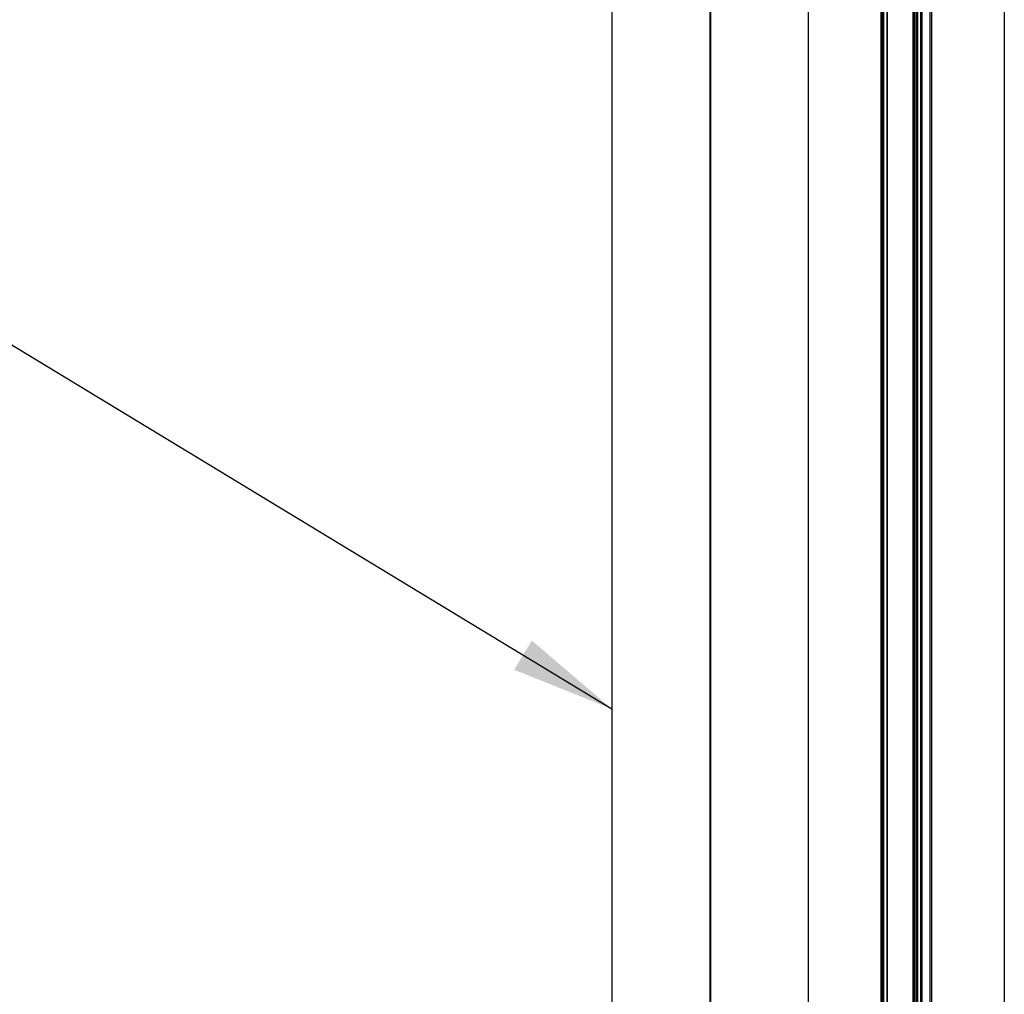
# Model space of a CAD drawing. Units: millimetres. Extents: x 2321 to 4024, y 26 to 608.
# Drawn here: x 2759 to 2787, y 230 to 258 of the extents above; entities that cross this region are included whole.
import ezdxf

# ---------------------------------------------------------------- set-up
doc = ezdxf.new("R2010")
doc.units = ezdxf.units.MM
doc.layers.add('FORMAT', color=7, linetype='Continuous')
doc.dimstyles.new('SLDDIMSTYLE7', dxfattribs={"dimtxt": 0.18, "dimasz": 3, "dimexe": 0, "dimexo": 0.0625, "dimgap": 0, "dimtad": 0, "dimtih": 1, "dimtoh": 1, "dimdec": 0, "dimrnd": 1e-09, "dimzin": 0, "dimdsep": 46, "dimtxsty": 'Standard', "dimsah": 1, "dimcen": 0.09, "dimadec": 0, "dimazin": 0, "dimtfac": 3, "dimtdec": 0, "dimtofl": 0, "dimtmove": 0, "dimatfit": 3, "dimfxl": 1, "dimfrac": 2, "dimtolj": 1, "dimtzin": 0, "dimarcsym": 0})

msp = doc.modelspace()

# ---------------------------------------------------------------- linework, layer by layer
at = {"color": 7, "linetype": 'Continuous', "lineweight": 25}
for p, q in [((2775.665, 283.216), (2775.665, 193.396)), ((2786.979, 283.216), (2786.979, 193.396)), ((2783.456, 282.815), (2783.456, 192.996)), ((2783.465, 282.82), (2783.465, 193)), ((2783.493, 282.82), (2783.493, 193)), ((2783.593, 282.726), (2783.593, 192.906)), ((2783.599, 282.718), (2783.599, 192.898)), ((2784.341, 282.289), (2784.341, 192.47)), ((2784.384, 282.289), (2784.384, 192.47)), ((2784.433, 282.318), (2784.433, 192.498)), ((2784.442, 192.511), (2784.442, 282.33)), ((2784.476, 282.481), (2784.476, 192.662)), ((2784.562, 282.432), (2784.562, 192.612)), ((2784.587, 282.155), (2784.587, 192.335)), ((2784.596, 282.142), (2784.596, 192.323)), ((2784.836, 282.003), (2784.836, 192.184)), ((2784.879, 282.003), (2784.879, 192.184)), ((2778.483, 281.589), (2778.483, 191.77)), ((2778.49, 281.593), (2778.49, 191.774)), ((2778.504, 281.577), (2778.504, 191.757)), ((2783.422, 281.163), (2783.422, 191.343)), ((2783.431, 191.355), (2783.431, 281.175)), ((2781.322, 279.95), (2781.322, 190.131))]:
    msp.add_line(p, q, dxfattribs=at)

# ---------------------------------------------------------------- leaders
at = {"layer": 'FORMAT'}
msp.add_leader([(2775.665, 238.518), (2757.665, 249.42)], dimstyle='SLDDIMSTYLE7', dxfattribs=at)

doc.saveas('drawing.dxf')
